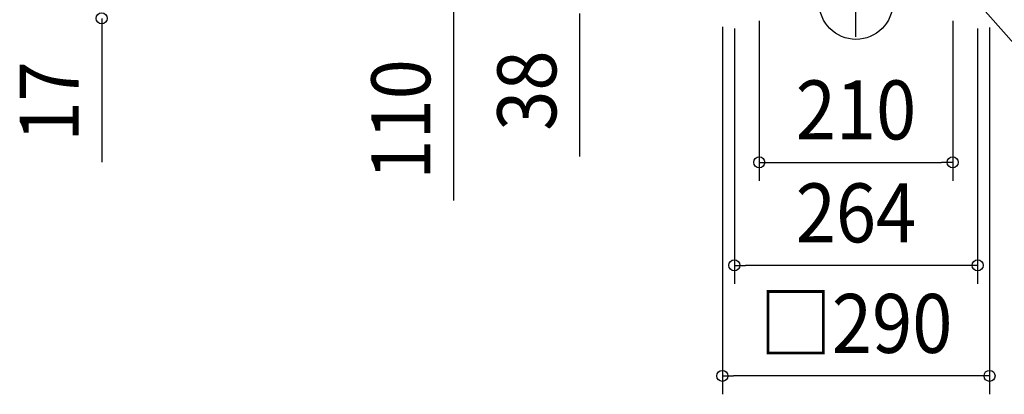
# Model space of a CAD drawing. Extents: x -909 to 1289, y -425 to 767.
# Drawn here: x -908 to 161, y -425 to -19 of the extents above; entities that cross this region are included whole.
import ezdxf
from ezdxf.enums import TextEntityAlignment as Align

# ---------------------------------------------------------------- set-up
doc = ezdxf.new("R2010")
doc.units = 0
doc.header["$LTSCALE"] = 20
doc.header["$PDMODE"] = 3
doc.header["$PDSIZE"] = -2
doc.linetypes.add('DASHDOT', pattern=[5.5, 4, -0.6, 0.3, -0.6])
doc.layers.get('DEFPOINTS').update_dxf_attribs({"linetype": 'CONTINUOUS'})
for name, color, linetype in [('ARRANGE', 1, 'CONTINUOUS'), ('BASIS', 6, 'DASHDOT'), ('NOTE', 4, 'CONTINUOUS'), ('SIZE', 30, 'CONTINUOUS')]:
    doc.layers.add(name, color=color, linetype=linetype)
doc.styles.get("Standard").update_dxf_attribs({"font": 'SIMPLEX.shx', "width": 0.9, "height": 64, "bigfont": 'BIGFONT.shx'})

msp = doc.modelspace()

# ---------------------------------------------------------------- linework, layer by layer
at = {"layer": 'ARRANGE', "color": 1, "linetype": 'CONTINUOUS'}
msp.add_circle((0, 0), 40, dxfattribs=at)
at = {"layer": 'BASIS', "color": 6, "linetype": 'DASHDOT'}
msp.add_line((0, -37.115789), (0, 225.95019), dxfattribs=at)
at = {"layer": 'DEFPOINTS', "color": 30, "linetype": 'CONTINUOUS'}
for p in [(105, -173.585499), (-132, -285.399393), (-145, -405.399393)]:
    msp.add_point(p, dxfattribs=at)
at = {"layer": 'NOTE', "color": 4, "linetype": 'CONTINUOUS'}
msp.add_line((239.122707, -121.348609), (132, 0), dxfattribs=at)
at = {"layer": 'SIZE', "color": 30, "linetype": 'CONTINUOUS'}
for p, q in [((-437.005536, 0), (-437.005536, -214.995215)), ((-818.662959, -17.2), (-818.662959, -29.2)), ((-300.233064, -12), (-300.233064, -167.257143)), ((-105, -20), (-105, -193.585499)), ((105, -20), (105, -193.585499)), ((-818.662959, -29.2), (-818.662959, -173.485714)), ((-145, -26.489056), (-145, -425.399393)), ((-132, -28.201119), (-132, -305.399393)), ((132, -28.201119), (132, -305.399393)), ((144.978517, -26.928241), (144.978517, -425.399393)), ((-105, -173.585499), (-93, -173.585499)), ((-93, -173.585499), (93, -173.585499)), ((105, -173.585499), (93, -173.585499)), ((-132, -285.399393), (-120, -285.399393)), ((120, -285.399393), (-120, -285.399393)), ((132, -285.399393), (120, -285.399393)), ((-145, -405.399393), (-133, -405.399393)), ((132.978517, -405.399393), (-133, -405.399393)), ((144.978517, -405.399393), (132.978517, -405.399393))]:
    msp.add_line(p, q, dxfattribs=at)
for centre in [(-818.662959, -17.2), (-105, -173.585499), (105, -173.585499), (-132, -285.399393), (132, -285.399393), (-145, -405.399393), (144.978517, -405.399393)]:
    msp.add_circle(centre, 6, dxfattribs=at)

# ---------------------------------------------------------------- texts
at = {"layer": 'SIZE', "color": 30, "linetype": 'CONTINUOUS', "width": 0.9}
for s, p in [('38', (-325.233064, -95.628571)), ('17', (-843.662959, -107.342857)), ('110', (-462.005536, -126.909501))]:
    msp.add_text(s, height=64, rotation=90, dxfattribs=at).set_placement(p, align=Align.CENTER)
for s, p in [('210', (0, -148.585499)), ('264', (-0.010741, -260.399393)), ('□290', (-0.010741, -380.399393))]:
    msp.add_text(s, height=64, dxfattribs=at).set_placement(p, align=Align.CENTER)

doc.saveas('drawing.dxf')
